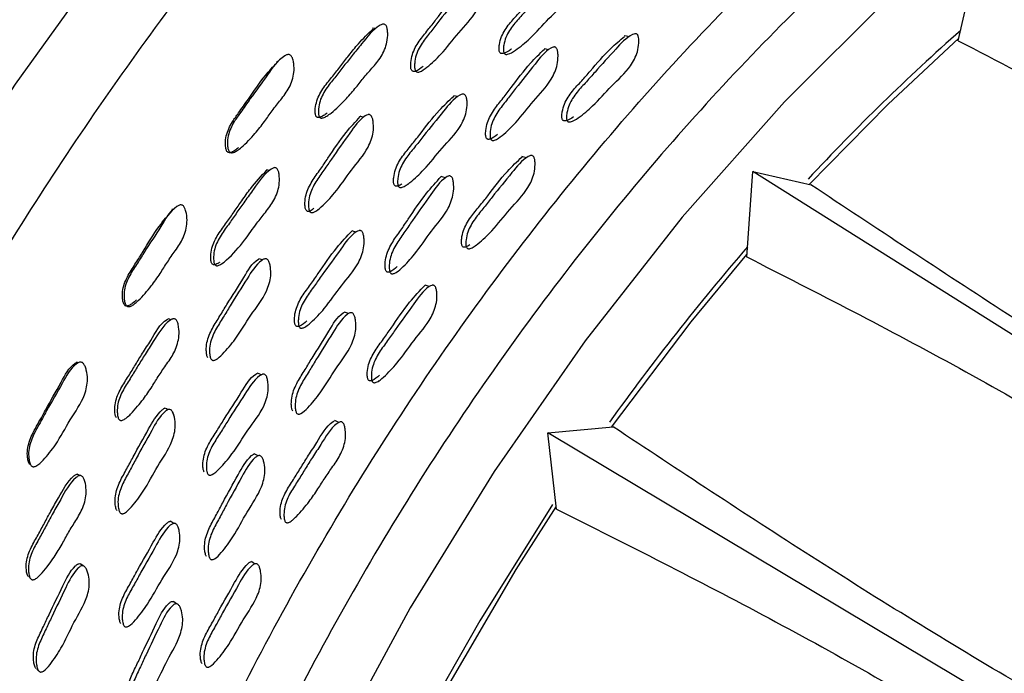
# Model space of a CAD drawing. Units: millimetres. Extents: x 8 to 884, y 7 to 628.
# Drawn here: x 32 to 52, y 432 to 445 of the extents above; entities that cross this region are included whole.
import ezdxf

# ---------------------------------------------------------------- set-up
doc = ezdxf.new("R2010")
doc.units = ezdxf.units.MM
doc.header["$LTSCALE"] = 3

msp = doc.modelspace()

# ---------------------------------------------------------------- linework, layer by layer
at = {"color": 7, "linetype": 'Continuous', "lineweight": 25}
for p, q in [((50.676, 445.009), (51.086, 446.806)), ((41.872, 444.828), (41.873, 444.828)), ((40.09, 444.475), (40.093, 444.475)), ((38.184, 443.564), (38.185, 443.563)), ((43.116, 443.479), (43.116, 443.479)), ((41.56, 443.101), (41.566, 443.099)), ((36.402, 442.883), (36.403, 442.883)), ((46.466, 440.709), (46.586, 442.408)), ((59.183, 434.493), (46.586, 442.408)), ((46.586, 442.408), (47.746, 442.144)), ((39.713, 442.158), (39.721, 442.156)), ((37.922, 441.649), (37.931, 441.646)), ((41.059, 440.935), (41.067, 440.932)), ((36.037, 440.584), (36.037, 440.584)), ((36.831, 440.65), (36.763, 440.672)), ((39.509, 440.424), (39.518, 440.42)), ((34.253, 439.755), (34.256, 439.754)), ((37.691, 439.333), (37.699, 439.33)), ((35.913, 438.677), (35.918, 438.675)), ((39.138, 438.246), (39.145, 438.243)), ((37.607, 437.606), (37.611, 437.605)), ((42.509, 437.212), (43.812, 437.329)), ((55.314, 429.561), (42.509, 437.212)), ((42.684, 435.694), (42.509, 437.212)), ((32.272, 436.537), (32.273, 436.537)), ((34.06, 435.604), (34.06, 435.604)), ((37.371, 435.436), (37.372, 435.436)), ((32.209, 434.327), (32.212, 434.324)), ((32.253, 434.289), (32.254, 434.289)), ((34.062, 433.398), (34.069, 433.393)), ((34.126, 433.351), (34.127, 433.35)), ((35.68, 432.6), (35.691, 432.592)), ((35.751, 432.55), (35.752, 432.549)), ((32.395, 432.463), (32.401, 432.459))]:
    msp.add_line(p, q, dxfattribs=at)
at = {"color": 7, "linetype": 'Continuous', "lineweight": 25, "flags": 128}
for points in [[(52.81, 462.74), (50.352, 461.562), (47.884, 460.131), (45.427, 458.457), (42.998, 456.553), (40.616, 454.434), (38.299, 452.116), (36.065, 449.616), (33.931, 446.954), (31.914, 444.149), (30.027, 441.223), (28.286, 438.199), (26.705, 435.099), (25.294, 431.947), (24.066, 428.766), (23.028, 425.582), (22.19, 422.418)], [(53.746, 449.513), (51.519, 447.823), (49.336, 445.911), (47.217, 443.797), (45.183, 441.499), (43.253, 439.04), (41.443, 436.442), (39.772, 433.729), (38.255, 430.927), (36.906, 428.062), (35.738, 425.161), (34.761, 422.25), (33.985, 419.358)], [(39.09, 445.258), (39.057, 445.258), (39.024, 445.259)], [(44.126, 445.092), (44.078, 445.101), (44.03, 445.109)], [(47.712, 442.151), (49.271, 443.746), (50.687, 445.06)], [(42.526, 444.834), (42.48, 444.843), (42.435, 444.851)], [(37.152, 444.602), (37.131, 444.596), (37.11, 444.59)], [(40.717, 443.9), (40.675, 443.909), (40.633, 443.918)], [(38.848, 443.494), (38.811, 443.501), (38.775, 443.508)], [(42.084, 442.685), (42.039, 442.696), (41.994, 442.708)], [(36.972, 442.432), (36.942, 442.437), (36.912, 442.443)], [(40.472, 442.286), (40.429, 442.299), (40.387, 442.311)], [(35.067, 441.657), (35.05, 441.657), (35.033, 441.657)], [(38.694, 441.206), (38.654, 441.219), (38.615, 441.231)], [(43.774, 437.326), (45.359, 439.421), (46.469, 440.761)], [(40.152, 440.121), (40.11, 440.136), (40.068, 440.151)], [(38.542, 439.583), (38.502, 439.599), (38.462, 439.615)], [(35.01, 439.461), (34.983, 439.471), (34.957, 439.481)], [(33.166, 438.606), (33.152, 438.611), (33.138, 438.617)], [(36.807, 438.366), (36.77, 438.383), (36.734, 438.399)], [(34.953, 437.671), (34.922, 437.687), (34.891, 437.703)], [(38.351, 437.418), (38.311, 437.437), (38.271, 437.456)], [(36.745, 436.754), (36.707, 436.773), (36.67, 436.793)], [(33.198, 436.361), (33.173, 436.376), (33.149, 436.392)], [(42.605, 435.783), (41.159, 433.47), (40.31, 431.977)], [(40.381, 431.925), (41.879, 434.492), (42.679, 435.738)], [(35.067, 435.41), (35.033, 435.431), (34.998, 435.452)], [(36.689, 434.605), (36.651, 434.628), (36.614, 434.651)], [(33.266, 434.565), (33.237, 434.586), (33.209, 434.607)], [(35.125, 433.81), (35.09, 433.834), (35.055, 433.858)], [(32.346, 432.507), (32.373, 432.483), (32.385, 432.472)]]:
    msp.add_lwpolyline(points, dxfattribs=at)
at = {"color": 7, "linetype": 'Continuous', "lineweight": 25}
for centre, radius, start, end in [((79.251, 412.925), 43.089, 131.4563, 137.0989), ((84.243, 408.376), 49.845, 139.2529, 144.3593)]:
    msp.add_arc(centre, radius, start, end, dxfattribs=at)
for points, knots in [([(70.561, 462.015), (69.963, 462.359), (68.491, 463.204), (65.775, 463.856), (62.528, 464.046), (59.064, 463.586), (55.459, 462.514), (51.769, 460.841), (48.06, 458.596), (44.394, 455.818), (40.835, 452.554), (37.442, 448.861), (34.275, 444.801), (31.387, 440.444), (28.826, 435.864), (26.646, 431.142), (24.843, 426.349), (24.017, 423.184), (23.604, 421.602)], [0, 0, 0, 0, 0.043625, 0.107383, 0.171142, 0.2349, 0.298658, 0.362417, 0.426175, 0.489933, 0.553692, 0.61745, 0.681208, 0.744967, 0.808725, 0.872483, 0.936242, 1, 1, 1, 1]), ([(32.018, 420.212), (32.321, 421.387), (32.927, 423.737), (34.398, 427.835), (36.482, 432.421), (39.324, 437.335), (42.611, 441.893), (46.232, 445.983), (50.094, 449.471), (54.061, 452.267), (58.05, 454.292), (61.941, 455.494), (65.642, 455.85), (69.037, 455.335), (71.982, 453.915), (73.907, 452.442), (74.652, 451.257), (74.77, 451.068)], [0, 0, 0, 0, 0.050794, 0.101589, 0.175388, 0.249186, 0.32298, 0.396773, 0.470563, 0.544355, 0.617105, 0.690891, 0.764678, 0.838475, 0.912272, 0.986068, 1, 1, 1, 1]), ([(67.888, 454.581), (67.282, 454.701), (65.587, 455.036), (62.438, 454.632), (58.622, 453.481), (54.691, 451.479), (50.788, 448.73), (46.987, 445.295), (43.422, 441.269), (40.187, 436.784), (37.389, 431.947), (35.338, 427.434), (33.891, 423.399), (33.294, 421.086), (32.995, 419.929)], [0, 0, 0, 0, 0.050967, 0.14255, 0.234133, 0.324412, 0.415995, 0.507579, 0.599162, 0.690745, 0.782328, 0.873911, 0.936956, 1, 1, 1, 1]), ([(41.548, 444.79), (41.546, 444.799), (41.54, 444.818), (41.538, 444.869), (41.548, 444.963), (41.598, 445.143), (41.738, 445.351), (41.927, 445.551), (42.181, 445.839), (42.445, 446.154), (42.689, 446.357), (42.778, 446.432)], [0, 0, 0, 0, 0.012604, 0.028217, 0.069901, 0.143262, 0.282534, 0.415384, 0.538261, 0.830476, 1, 1, 1, 1]), ([(41.635, 444.774), (41.633, 444.782), (41.627, 444.802), (41.625, 444.853), (41.635, 444.948), (41.685, 445.128), (41.825, 445.337), (42.015, 445.537), (42.268, 445.829), (42.567, 446.144), (42.82, 446.435), (42.978, 446.498), (43.01, 446.498), (43.03, 446.491), (43.046, 446.475), (43.062, 446.443), (43.072, 446.386), (43.071, 446.279), (43.041, 446.089), (42.877, 445.769), (42.523, 445.466), (42.202, 445.085), (41.921, 444.858), (41.758, 444.749), (41.686, 444.739), (41.666, 444.742), (41.654, 444.748), (41.644, 444.757), (41.639, 444.767), (41.635, 444.774)], [0, 0, 0, 0, 0.0056405, 0.0126238, 0.031256, 0.0640268, 0.1261997, 0.1854986, 0.240346, 0.3707797, 0.4664657, 0.4782047, 0.4833771, 0.4880041, 0.4926309, 0.4978006, 0.5107128, 0.5277921, 0.5633628, 0.6277282, 0.7452465, 0.8617429, 0.9417082, 0.9799896, 0.9859524, 0.990871, 0.9931101, 0.9953162, 1, 1, 1, 1]), ([(39.875, 444.418), (39.871, 444.426), (39.864, 444.445), (39.857, 444.496), (39.86, 444.591), (39.895, 444.775), (40.021, 444.996), (40.2, 445.21), (40.435, 445.523), (40.715, 445.861), (40.952, 446.173), (41.109, 446.248), (41.141, 446.251), (41.163, 446.245), (41.18, 446.231), (41.2, 446.2), (41.215, 446.144), (41.223, 446.038), (41.208, 445.845), (41.066, 445.513), (40.727, 445.182), (40.43, 444.774), (40.161, 444.525), (40.002, 444.403), (39.929, 444.387), (39.909, 444.388), (39.896, 444.394), (39.884, 444.402), (39.879, 444.411), (39.875, 444.418)], [0, 0, 0, 0, 0.005656, 0.012654, 0.031314, 0.064108, 0.126268, 0.185551, 0.240384, 0.370736, 0.466375, 0.47814, 0.483335, 0.487985, 0.492635, 0.497827, 0.510775, 0.527876, 0.563482, 0.627837, 0.745323, 0.861767, 0.941665, 0.979925, 0.985899, 0.990834, 0.993083, 0.995299, 1, 1, 1, 1]), ([(39.797, 444.43), (39.794, 444.439), (39.786, 444.457), (39.78, 444.508), (39.783, 444.603), (39.819, 444.786), (39.944, 445.005), (40.122, 445.22), (40.359, 445.528), (40.605, 445.867), (40.841, 446.091), (40.928, 446.174)], [0, 0, 0, 0, 0.01255, 0.028101, 0.069621, 0.142693, 0.281426, 0.413791, 0.536217, 0.827258, 1, 1, 1, 1]), ([(37.897, 443.512), (37.894, 443.52), (37.887, 443.539), (37.88, 443.59), (37.883, 443.685), (37.92, 443.867), (38.023, 444.046), (38.142, 444.198), (38.257, 444.339), (38.391, 444.514), (38.561, 444.73), (38.763, 444.987), (38.934, 445.152), (39.034, 445.248)], [0, 0, 0, 0, 0.012525, 0.028156, 0.07014, 0.143881, 0.283509, 0.351448, 0.416314, 0.539108, 0.662392, 0.802394, 1, 1, 1, 1]), ([(37.962, 443.503), (37.958, 443.511), (37.95, 443.53), (37.944, 443.581), (37.946, 443.677), (37.982, 443.861), (38.085, 444.041), (38.204, 444.194), (38.319, 444.335), (38.455, 444.51), (38.623, 444.728), (38.856, 445.002), (39.034, 445.251), (39.212, 445.34), (39.246, 445.343), (39.268, 445.338), (39.286, 445.324), (39.305, 445.294), (39.32, 445.238), (39.328, 445.131), (39.312, 444.938), (39.207, 444.691), (39.018, 444.47), (38.835, 444.268), (38.668, 444.048), (38.506, 443.862), (38.345, 443.702), (38.224, 443.592), (38.121, 443.515), (38.058, 443.482), (38.017, 443.473), (37.997, 443.474), (37.983, 443.479), (37.972, 443.487), (37.966, 443.497), (37.962, 443.503)], [0, 0, 0, 0, 0.0056273, 0.0126331, 0.0314066, 0.0643025, 0.1264344, 0.1566533, 0.1855059, 0.2401243, 0.2949604, 0.3572328, 0.4666219, 0.4784222, 0.4835881, 0.4881573, 0.4926936, 0.4977719, 0.5105795, 0.527699, 0.563486, 0.6280458, 0.6888678, 0.7450109, 0.7989766, 0.8612184, 0.8990006, 0.9414641, 0.9639979, 0.9801179, 0.9860727, 0.9909585, 0.993175, 0.9953571, 1, 1, 1, 1]), ([(42.797, 443.45), (42.795, 443.458), (42.789, 443.478), (42.788, 443.528), (42.799, 443.622), (42.851, 443.802), (42.991, 444.01), (43.18, 444.209), (43.433, 444.497), (43.7, 444.816), (43.945, 445.021), (44.037, 445.099)], [0, 0, 0, 0, 0.012528, 0.02805, 0.069493, 0.142426, 0.280875, 0.412923, 0.535064, 0.825532, 1, 1, 1, 1]), ([(42.889, 443.429), (42.887, 443.437), (42.881, 443.456), (42.88, 443.507), (42.891, 443.601), (42.943, 443.781), (43.083, 443.99), (43.274, 444.189), (43.526, 444.481), (43.824, 444.796), (44.077, 445.088), (44.233, 445.152), (44.264, 445.152), (44.283, 445.144), (44.299, 445.129), (44.314, 445.097), (44.323, 445.041), (44.321, 444.935), (44.289, 444.745), (44.123, 444.426), (43.771, 444.123), (43.45, 443.742), (43.172, 443.514), (43.009, 443.405), (42.938, 443.394), (42.919, 443.397), (42.907, 443.403), (42.897, 443.412), (42.892, 443.422), (42.889, 443.429)], [0, 0, 0, 0, 0.005624, 0.012593, 0.031204, 0.063962, 0.126153, 0.18547, 0.240337, 0.370818, 0.466582, 0.478323, 0.483489, 0.488101, 0.492703, 0.497842, 0.510697, 0.527737, 0.563276, 0.627661, 0.745229, 0.861761, 0.941762, 0.980053, 0.986006, 0.990909, 0.993138, 0.995335, 1, 1, 1, 1]), ([(50.676, 445.013), (52.227, 444.202), (55.179, 442.659), (59.308, 440.096), (61.807, 438.163), (62.989, 437.248)], [0, 0, 0, 0, 0.368395, 0.701145, 1, 1, 1, 1]), ([(41.286, 443.079), (41.282, 443.087), (41.276, 443.105), (41.271, 443.156), (41.275, 443.25), (41.314, 443.432), (41.441, 443.651), (41.618, 443.866), (41.854, 444.175), (42.107, 444.521), (42.347, 444.753), (42.441, 444.843)], [0, 0, 0, 0, 0.012378, 0.027714, 0.068664, 0.140733, 0.277546, 0.40805, 0.528762, 0.81583, 1, 1, 1, 1]), ([(41.374, 443.056), (41.37, 443.065), (41.363, 443.083), (41.358, 443.133), (41.363, 443.228), (41.402, 443.411), (41.529, 443.631), (41.707, 443.846), (41.942, 444.158), (42.221, 444.497), (42.457, 444.809), (42.61, 444.887), (42.642, 444.89), (42.662, 444.884), (42.679, 444.87), (42.697, 444.84), (42.71, 444.785), (42.716, 444.679), (42.698, 444.488), (42.552, 444.156), (42.217, 443.824), (41.92, 443.416), (41.654, 443.166), (41.497, 443.043), (41.426, 443.026), (41.406, 443.028), (41.394, 443.033), (41.383, 443.041), (41.377, 443.05), (41.374, 443.056)], [0, 0, 0, 0, 0.005631, 0.012606, 0.031226, 0.063992, 0.126174, 0.185485, 0.240346, 0.370811, 0.466532, 0.478282, 0.483458, 0.488082, 0.492698, 0.497852, 0.51073, 0.527779, 0.563324, 0.627687, 0.745258, 0.861774, 0.941744, 0.980018, 0.985976, 0.990889, 0.993124, 0.995326, 1, 1, 1, 1]), ([(41.784, 444.845), (41.782, 444.843), (41.734, 444.803), (41.67, 444.766), (41.598, 444.755), (41.579, 444.758), (41.567, 444.765), (41.556, 444.774), (41.551, 444.783), (41.548, 444.79)], [0, 0, 0, 0, 0.032823, 0.66844, 0.767343, 0.848851, 0.88593, 0.922451, 1, 1, 1, 1]), ([(36.17, 442.811), (36.166, 442.819), (36.155, 442.837), (36.142, 442.888), (36.134, 442.984), (36.151, 443.172), (36.252, 443.383), (36.386, 443.569), (36.494, 443.72), (36.669, 443.973), (36.923, 444.304), (37.141, 444.639), (37.317, 444.734), (37.352, 444.739), (37.376, 444.734), (37.397, 444.721), (37.421, 444.692), (37.443, 444.637), (37.463, 444.53), (37.466, 444.335), (37.38, 444.077), (37.202, 443.841), (37.026, 443.625), (36.868, 443.392), (36.67, 443.143), (36.487, 442.949), (36.338, 442.83), (36.275, 442.794), (36.233, 442.783), (36.207, 442.784), (36.185, 442.793), (36.175, 442.805), (36.17, 442.811)], [0, 0, 0, 0, 0.005735, 0.012789, 0.031502, 0.064407, 0.126553, 0.171312, 0.205309, 0.240747, 0.360217, 0.465735, 0.477571, 0.482826, 0.487548, 0.492277, 0.49755, 0.51064, 0.52785, 0.563694, 0.62811, 0.689029, 0.745524, 0.799752, 0.861845, 0.94123, 0.963462, 0.979551, 0.985596, 0.990634, 0.995193, 1, 1, 1, 1]), ([(36.127, 442.811), (36.123, 442.819), (36.113, 442.837), (36.101, 442.886), (36.093, 442.982), (36.113, 443.168), (36.214, 443.377), (36.347, 443.562), (36.455, 443.712), (36.631, 443.963), (36.835, 444.269), (37.045, 444.494), (37.124, 444.578)], [0, 0, 0, 0, 0.013051, 0.02917, 0.072113, 0.147971, 0.292005, 0.39587, 0.474763, 0.556998, 0.834232, 1, 1, 1, 1]), ([(40.027, 444.498), (39.979, 444.46), (39.924, 444.416), (39.851, 444.4), (39.831, 444.402), (39.818, 444.407), (39.807, 444.415), (39.801, 444.424), (39.797, 444.43)], [0, 0, 0, 0, 0.656934, 0.759264, 0.843636, 0.882019, 0.919813, 1, 1, 1, 1]), ([(39.454, 442.146), (39.451, 442.154), (39.444, 442.173), (39.439, 442.223), (39.444, 442.317), (39.484, 442.5), (39.614, 442.718), (39.795, 442.932), (40.036, 443.24), (40.295, 443.587), (40.542, 443.819), (40.639, 443.911)], [0, 0, 0, 0, 0.012352, 0.027652, 0.068489, 0.140361, 0.276821, 0.406995, 0.527396, 0.813707, 1, 1, 1, 1]), ([(39.536, 442.122), (39.532, 442.131), (39.525, 442.149), (39.52, 442.2), (39.525, 442.294), (39.565, 442.477), (39.695, 442.697), (39.877, 442.911), (40.116, 443.222), (40.402, 443.561), (40.642, 443.872), (40.799, 443.949), (40.831, 443.951), (40.852, 443.945), (40.869, 443.932), (40.887, 443.901), (40.901, 443.846), (40.906, 443.74), (40.887, 443.548), (40.739, 443.217), (40.397, 442.885), (40.093, 442.48), (39.821, 442.23), (39.662, 442.108), (39.589, 442.092), (39.569, 442.093), (39.556, 442.099), (39.545, 442.107), (39.539, 442.116), (39.536, 442.122)], [0, 0, 0, 0, 0.0056421, 0.012626, 0.0312559, 0.064024, 0.1261964, 0.1854991, 0.2403492, 0.3707819, 0.4664542, 0.478192, 0.4833648, 0.4879936, 0.4926232, 0.4977959, 0.5107124, 0.527794, 0.5633616, 0.6277215, 0.7452454, 0.8617466, 0.9417086, 0.9799845, 0.9859478, 0.9908674, 0.9931073, 0.9953142, 1, 1, 1, 1]), ([(37.7, 441.64), (37.696, 441.648), (37.688, 441.666), (37.678, 441.715), (37.676, 441.81), (37.701, 441.994), (37.816, 442.222), (37.984, 442.45), (38.205, 442.776), (38.446, 443.146), (38.684, 443.401), (38.78, 443.503)], [0, 0, 0, 0, 0.012257, 0.027442, 0.067986, 0.139343, 0.274821, 0.404078, 0.523631, 0.807833, 1, 1, 1, 1]), ([(37.772, 441.619), (37.768, 441.627), (37.759, 441.645), (37.749, 441.695), (37.746, 441.79), (37.771, 441.975), (37.886, 442.204), (38.055, 442.432), (38.274, 442.762), (38.54, 443.121), (38.761, 443.451), (38.916, 443.539), (38.949, 443.544), (38.971, 443.54), (38.99, 443.527), (39.011, 443.499), (39.03, 443.444), (39.044, 443.339), (39.041, 443.147), (38.915, 442.805), (38.591, 442.447), (38.314, 442.019), (38.056, 441.749), (37.902, 441.615), (37.829, 441.593), (37.808, 441.593), (37.795, 441.597), (37.782, 441.604), (37.776, 441.613), (37.772, 441.619)], [0, 0, 0, 0, 0.005656, 0.012655, 0.031315, 0.064108, 0.126268, 0.185552, 0.240384, 0.370733, 0.466375, 0.478143, 0.483339, 0.48799, 0.49264, 0.497831, 0.510777, 0.527878, 0.563482, 0.627836, 0.745323, 0.861767, 0.941664, 0.979924, 0.985898, 0.990833, 0.993082, 0.995298, 1, 1, 1, 1]), ([(38.119, 443.575), (38.095, 443.556), (38.051, 443.522), (37.993, 443.492), (37.952, 443.482), (37.932, 443.483), (37.919, 443.489), (37.907, 443.497), (37.901, 443.506), (37.897, 443.512)], [0, 0, 0, 0, 0.348514, 0.641362, 0.749215, 0.837391, 0.877278, 0.916503, 1, 1, 1, 1]), ([(43.023, 443.5), (43.023, 443.5), (42.978, 443.462), (42.917, 443.426), (42.846, 443.415), (42.827, 443.418), (42.815, 443.425), (42.805, 443.434), (42.8, 443.443), (42.797, 443.45)], [0, 0, 0, 0, 0.002702, 0.658292, 0.760237, 0.844229, 0.882436, 0.920069, 1, 1, 1, 1]), ([(41.511, 443.148), (41.463, 443.11), (41.409, 443.065), (41.338, 443.049), (41.318, 443.05), (41.306, 443.055), (41.295, 443.063), (41.289, 443.072), (41.286, 443.079)], [0, 0, 0, 0, 0.65715, 0.759413, 0.843707, 0.882057, 0.919826, 1, 1, 1, 1]), ([(36.356, 442.885), (36.332, 442.865), (36.289, 442.829), (36.23, 442.795), (36.188, 442.784), (36.163, 442.784), (36.142, 442.793), (36.132, 442.805), (36.127, 442.811)], [0, 0, 0, 0, 0.348662, 0.637533, 0.745493, 0.834905, 0.915313, 1, 1, 1, 1]), ([(40.804, 440.931), (40.801, 440.939), (40.795, 440.957), (40.79, 441.007), (40.796, 441.101), (40.838, 441.283), (40.968, 441.501), (41.149, 441.715), (41.39, 442.023), (41.651, 442.373), (41.899, 442.608), (41.999, 442.702)], [0, 0, 0, 0, 0.012284, 0.027501, 0.068124, 0.139612, 0.27533, 0.404775, 0.5245, 0.809273, 1, 1, 1, 1]), ([(40.891, 440.902), (40.888, 440.91), (40.881, 440.929), (40.877, 440.979), (40.883, 441.073), (40.925, 441.255), (41.055, 441.474), (41.237, 441.688), (41.477, 442), (41.761, 442.338), (42.001, 442.65), (42.156, 442.727), (42.188, 442.73), (42.208, 442.724), (42.225, 442.711), (42.242, 442.68), (42.254, 442.625), (42.259, 442.52), (42.237, 442.329), (42.087, 441.999), (41.747, 441.667), (41.443, 441.261), (41.173, 441.012), (41.015, 440.889), (40.943, 440.872), (40.923, 440.874), (40.911, 440.879), (40.9, 440.887), (40.895, 440.896), (40.891, 440.902)], [0, 0, 0, 0, 0.005626, 0.012595, 0.031205, 0.06396, 0.126151, 0.185469, 0.240333, 0.370829, 0.466579, 0.478308, 0.483468, 0.488077, 0.49268, 0.497823, 0.510689, 0.527738, 0.563278, 0.627659, 0.745215, 0.861756, 0.94177, 0.980055, 0.986006, 0.990908, 0.993138, 0.995334, 1, 1, 1, 1]), ([(35.884, 440.562), (35.88, 440.57), (35.871, 440.588), (35.862, 440.638), (35.859, 440.733), (35.885, 440.919), (35.979, 441.105), (36.091, 441.265), (36.2, 441.414), (36.327, 441.599), (36.485, 441.828), (36.704, 442.119), (36.87, 442.38), (37.046, 442.482), (37.079, 442.488), (37.102, 442.485), (37.121, 442.472), (37.142, 442.443), (37.16, 442.389), (37.174, 442.283), (37.168, 442.091), (37.075, 441.837), (36.897, 441.603), (36.691, 441.348), (36.462, 441.008), (36.226, 440.741), (36.044, 440.586), (35.983, 440.548), (35.942, 440.536), (35.921, 440.535), (35.907, 440.54), (35.895, 440.547), (35.889, 440.556), (35.884, 440.562)], [0, 0, 0, 0, 0.005629, 0.012638, 0.03142, 0.064305, 0.126435, 0.156651, 0.185491, 0.240094, 0.295075, 0.357307, 0.46672, 0.478509, 0.483667, 0.488228, 0.492758, 0.497834, 0.510644, 0.527772, 0.563549, 0.628097, 0.688927, 0.745049, 0.831136, 0.941489, 0.964039, 0.980157, 0.986103, 0.990976, 0.993186, 0.995362, 1, 1, 1, 1]), ([(35.827, 440.58), (35.823, 440.588), (35.814, 440.606), (35.805, 440.656), (35.803, 440.75), (35.83, 440.935), (35.924, 441.119), (36.036, 441.28), (36.144, 441.428), (36.271, 441.612), (36.43, 441.839), (36.631, 442.127), (36.809, 442.319), (36.918, 442.437)], [0, 0, 0, 0, 0.0121847, 0.0273936, 0.0682433, 0.1399373, 0.2757289, 0.341796, 0.4048552, 0.5242433, 0.6444584, 0.7805275, 1, 1, 1, 1]), ([(39.292, 440.43), (39.288, 440.438), (39.28, 440.456), (39.272, 440.505), (39.271, 440.598), (39.3, 440.782), (39.415, 441.009), (39.582, 441.237), (39.803, 441.563), (40.048, 441.94), (40.289, 442.2), (40.389, 442.309)], [0, 0, 0, 0, 0.012135, 0.027169, 0.06731, 0.137953, 0.272062, 0.399983, 0.51831, 0.799727, 1, 1, 1, 1]), ([(39.374, 440.4), (39.371, 440.408), (39.362, 440.426), (39.354, 440.475), (39.353, 440.569), (39.382, 440.753), (39.497, 440.982), (39.665, 441.21), (39.885, 441.539), (40.149, 441.899), (40.37, 442.228), (40.521, 442.318), (40.553, 442.324), (40.574, 442.32), (40.592, 442.308), (40.613, 442.28), (40.629, 442.226), (40.641, 442.122), (40.634, 441.931), (40.506, 441.59), (40.185, 441.232), (39.907, 440.804), (39.652, 440.533), (39.501, 440.398), (39.429, 440.375), (39.409, 440.375), (39.396, 440.379), (39.384, 440.386), (39.378, 440.394), (39.374, 440.4)], [0, 0, 0, 0, 0.005631, 0.012607, 0.031228, 0.063991, 0.126172, 0.185481, 0.240341, 0.370815, 0.466532, 0.478281, 0.483457, 0.488081, 0.492698, 0.497853, 0.510731, 0.52778, 0.563323, 0.627685, 0.745259, 0.861771, 0.941742, 0.980018, 0.985976, 0.990888, 0.993124, 0.995326, 1, 1, 1, 1]), ([(39.608, 442.168), (39.584, 442.149), (39.552, 442.125), (39.507, 442.116), (39.487, 442.117), (39.475, 442.123), (39.464, 442.131), (39.458, 442.14), (39.454, 442.146)], [0, 0, 0, 0, 0.489318, 0.641625, 0.767162, 0.824277, 0.880536, 1, 1, 1, 1]), ([(60.027, 434.351), (58.578, 435.228), (55.674, 436.987), (51.61, 439.585), (49.036, 441.289), (47.744, 442.144)], [0, 0, 0, 0, 0.331337, 0.664444, 1, 1, 1, 1]), ([(34.123, 439.745), (34.118, 439.753), (34.106, 439.77), (34.09, 439.82), (34.076, 439.915), (34.083, 440.104), (34.164, 440.299), (34.268, 440.468), (34.371, 440.625), (34.545, 440.91), (34.799, 441.285), (35, 441.634), (35.171, 441.741), (35.206, 441.748), (35.23, 441.745), (35.252, 441.733), (35.277, 441.706), (35.302, 441.652), (35.328, 441.546), (35.342, 441.352), (35.27, 441.089), (35.105, 440.84), (34.941, 440.613), (34.794, 440.37), (34.608, 440.109), (34.434, 439.904), (34.291, 439.776), (34.23, 439.736), (34.187, 439.722), (34.162, 439.721), (34.139, 439.728), (34.128, 439.74), (34.123, 439.745)], [0, 0, 0, 0, 0.005753, 0.012812, 0.031498, 0.064387, 0.12655, 0.156948, 0.186016, 0.240858, 0.360715, 0.465812, 0.477637, 0.482879, 0.487586, 0.492302, 0.497566, 0.510652, 0.527881, 0.563768, 0.62824, 0.689093, 0.745547, 0.799807, 0.86192, 0.941234, 0.963438, 0.979529, 0.985596, 0.99068, 0.995227, 1, 1, 1, 1]), ([(34.087, 439.756), (34.082, 439.763), (34.071, 439.781), (34.056, 439.829), (34.043, 439.924), (34.053, 440.111), (34.134, 440.304), (34.238, 440.472), (34.34, 440.629), (34.516, 440.911), (34.735, 441.28), (34.952, 441.539), (35.044, 441.648)], [0, 0, 0, 0, 0.012605, 0.028134, 0.069422, 0.142433, 0.281177, 0.349102, 0.414059, 0.53661, 0.804445, 1, 1, 1, 1]), ([(37.855, 441.674), (37.832, 441.654), (37.802, 441.627), (37.757, 441.615), (37.737, 441.614), (37.723, 441.619), (37.711, 441.626), (37.705, 441.634), (37.7, 441.64)], [0, 0, 0, 0, 0.4883, 0.640929, 0.766772, 0.824022, 0.880393, 1, 1, 1, 1]), ([(37.49, 439.351), (37.487, 439.359), (37.478, 439.377), (37.47, 439.426), (37.469, 439.52), (37.499, 439.703), (37.617, 439.93), (37.787, 440.157), (38.013, 440.481), (38.265, 440.859), (38.512, 441.121), (38.616, 441.231)], [0, 0, 0, 0, 0.012096, 0.027078, 0.067065, 0.137447, 0.271074, 0.398546, 0.516443, 0.796796, 1, 1, 1, 1]), ([(37.566, 439.32), (37.562, 439.328), (37.554, 439.346), (37.546, 439.395), (37.545, 439.489), (37.574, 439.673), (37.692, 439.901), (37.864, 440.128), (38.088, 440.456), (38.357, 440.814), (38.582, 441.143), (38.737, 441.232), (38.77, 441.238), (38.791, 441.234), (38.809, 441.221), (38.83, 441.193), (38.847, 441.139), (38.859, 441.035), (38.851, 440.844), (38.72, 440.503), (38.393, 440.146), (38.11, 439.72), (37.849, 439.451), (37.695, 439.317), (37.622, 439.294), (37.601, 439.294), (37.588, 439.298), (37.576, 439.305), (37.57, 439.314), (37.566, 439.32)], [0, 0, 0, 0, 0.005642, 0.012626, 0.031256, 0.064025, 0.126198, 0.185501, 0.24035, 0.370777, 0.46646, 0.4782, 0.483373, 0.488002, 0.49263, 0.4978, 0.510713, 0.527794, 0.563362, 0.627723, 0.745243, 0.861746, 0.941711, 0.979985, 0.985948, 0.990867, 0.993107, 0.995314, 1, 1, 1, 1]), ([(40.956, 440.953), (40.932, 440.935), (40.9, 440.91), (40.856, 440.901), (40.837, 440.902), (40.824, 440.907), (40.813, 440.915), (40.808, 440.924), (40.804, 440.931)], [0, 0, 0, 0, 0.489597, 0.641851, 0.767291, 0.824357, 0.880573, 1, 1, 1, 1]), ([(46.466, 440.713), (47.877, 439.992), (50.69, 438.555), (54.877, 436.093), (57.6, 434.132), (58.958, 433.153)], [0, 0, 0, 0, 0.335556, 0.668662, 1, 1, 1, 1]), ([(35.747, 438.705), (35.743, 438.713), (35.733, 438.73), (35.721, 438.778), (35.712, 438.871), (35.727, 439.055), (35.829, 439.29), (35.985, 439.529), (36.187, 439.873), (36.437, 440.239), (36.624, 440.591), (36.76, 440.669), (36.764, 440.671)], [0, 0, 0, 0, 0.011978, 0.026819, 0.066445, 0.136189, 0.268594, 0.394923, 0.51178, 0.78951, 0.993347, 1, 1, 1, 1]), ([(35.813, 438.675), (35.808, 438.683), (35.798, 438.7), (35.786, 438.748), (35.777, 438.842), (35.791, 439.027), (35.893, 439.263), (36.05, 439.502), (36.252, 439.846), (36.499, 440.224), (36.705, 440.567), (36.857, 440.667), (36.89, 440.675), (36.912, 440.673), (36.932, 440.662), (36.956, 440.635), (36.977, 440.583), (36.998, 440.48), (37.006, 440.289), (36.899, 439.94), (36.592, 439.561), (36.337, 439.114), (36.092, 438.827), (35.945, 438.682), (35.872, 438.654), (35.851, 438.652), (35.837, 438.656), (35.825, 438.662), (35.818, 438.67), (35.813, 438.675)], [0, 0, 0, 0, 0.005656, 0.012654, 0.031314, 0.064109, 0.126266, 0.185548, 0.240385, 0.370715, 0.466376, 0.478166, 0.483376, 0.488036, 0.492687, 0.497875, 0.510804, 0.527891, 0.563482, 0.627827, 0.745334, 0.86177, 0.941656, 0.979922, 0.985896, 0.990833, 0.993082, 0.995298, 1, 1, 1, 1]), ([(35.979, 440.604), (35.977, 440.603), (35.956, 440.586), (35.924, 440.567), (35.884, 440.555), (35.863, 440.554), (35.85, 440.558), (35.837, 440.565), (35.831, 440.574), (35.827, 440.58)], [0, 0, 0, 0, 0.0249664, 0.4637008, 0.6250673, 0.7568335, 0.8164132, 0.8750288, 1, 1, 1, 1]), ([(39.516, 440.518), (39.471, 440.476), (39.418, 440.428), (39.346, 440.405), (39.327, 440.405), (39.314, 440.409), (39.302, 440.416), (39.296, 440.424), (39.292, 440.43)], [0, 0, 0, 0, 0.657169, 0.759429, 0.843715, 0.88206, 0.919826, 1, 1, 1, 1]), ([(38.936, 438.269), (38.932, 438.277), (38.925, 438.294), (38.917, 438.343), (38.917, 438.436), (38.948, 438.619), (39.067, 438.846), (39.237, 439.072), (39.462, 439.397), (39.715, 439.776), (39.962, 440.039), (40.067, 440.151)], [0, 0, 0, 0, 0.012064, 0.027008, 0.066906, 0.137121, 0.270413, 0.397544, 0.515136, 0.794805, 1, 1, 1, 1]), ([(39.017, 438.233), (39.014, 438.241), (39.006, 438.259), (38.999, 438.308), (38.999, 438.401), (39.03, 438.584), (39.149, 438.811), (39.32, 439.038), (39.544, 439.366), (39.812, 439.725), (40.037, 440.054), (40.19, 440.144), (40.222, 440.149), (40.243, 440.146), (40.26, 440.134), (40.28, 440.105), (40.296, 440.052), (40.307, 439.948), (40.297, 439.758), (40.165, 439.419), (39.84, 439.061), (39.556, 438.635), (39.297, 438.366), (39.144, 438.231), (39.072, 438.208), (39.052, 438.208), (39.039, 438.212), (39.027, 438.219), (39.021, 438.227), (39.017, 438.233)], [0, 0, 0, 0, 0.005625, 0.012595, 0.031205, 0.063962, 0.126153, 0.18547, 0.240337, 0.370827, 0.466568, 0.478299, 0.483461, 0.488072, 0.492678, 0.497822, 0.510686, 0.527734, 0.563274, 0.627656, 0.74522, 0.861758, 0.941768, 0.980054, 0.986005, 0.990908, 0.993138, 0.995334, 1, 1, 1, 1]), ([(34.325, 439.855), (34.298, 439.83), (34.253, 439.788), (34.192, 439.748), (34.15, 439.734), (34.125, 439.732), (34.103, 439.739), (34.093, 439.75), (34.087, 439.756)], [0, 0, 0, 0, 0.380238, 0.6549647, 0.757994, 0.8437823, 0.9200324, 1, 1, 1, 1]), ([(37.435, 437.643), (37.431, 437.65), (37.422, 437.667), (37.411, 437.715), (37.404, 437.807), (37.421, 437.99), (37.524, 438.224), (37.68, 438.463), (37.881, 438.806), (38.13, 439.174), (38.32, 439.529), (38.457, 439.609), (38.464, 439.614)], [0, 0, 0, 0, 0.01191, 0.026666, 0.066062, 0.135401, 0.267029, 0.392589, 0.508731, 0.784906, 0.987559, 1, 1, 1, 1]), ([(37.513, 437.605), (37.508, 437.613), (37.499, 437.63), (37.488, 437.677), (37.481, 437.77), (37.498, 437.954), (37.601, 438.189), (37.757, 438.428), (37.96, 438.771), (38.205, 439.149), (38.409, 439.493), (38.558, 439.595), (38.59, 439.603), (38.612, 439.601), (38.631, 439.591), (38.653, 439.565), (38.673, 439.513), (38.692, 439.412), (38.696, 439.223), (38.587, 438.875), (38.283, 438.495), (38.028, 438.049), (37.786, 437.76), (37.641, 437.614), (37.57, 437.585), (37.55, 437.583), (37.536, 437.586), (37.524, 437.592), (37.517, 437.6), (37.513, 437.605)], [0, 0, 0, 0, 0.005631, 0.012606, 0.031227, 0.063992, 0.126173, 0.185483, 0.240345, 0.370802, 0.466531, 0.478289, 0.48347, 0.488097, 0.492714, 0.497867, 0.510739, 0.527784, 0.563322, 0.627679, 0.74526, 0.861773, 0.941741, 0.980017, 0.985975, 0.990888, 0.993123, 0.995325, 1, 1, 1, 1]), ([(33.928, 437.508), (33.923, 437.516), (33.913, 437.533), (33.901, 437.581), (33.892, 437.675), (33.907, 437.86), (33.989, 438.051), (34.091, 438.219), (34.191, 438.375), (34.308, 438.567), (34.452, 438.807), (34.657, 439.106), (34.793, 439.385), (34.951, 439.476), (34.958, 439.48)], [0, 0, 0, 0, 0.011845, 0.026611, 0.066236, 0.135925, 0.267873, 0.332104, 0.393457, 0.509575, 0.625672, 0.758111, 0.990255, 1, 1, 1, 1]), ([(33.979, 437.48), (33.974, 437.488), (33.964, 437.505), (33.951, 437.554), (33.942, 437.648), (33.955, 437.834), (34.038, 438.026), (34.14, 438.194), (34.241, 438.351), (34.357, 438.543), (34.503, 438.783), (34.706, 439.088), (34.858, 439.36), (35.03, 439.474), (35.064, 439.483), (35.087, 439.481), (35.107, 439.47), (35.13, 439.443), (35.152, 439.391), (35.173, 439.287), (35.18, 439.095), (35.103, 438.836), (34.938, 438.589), (34.776, 438.362), (34.632, 438.121), (34.49, 437.913), (34.345, 437.732), (34.236, 437.606), (34.14, 437.516), (34.08, 437.474), (34.039, 437.459), (34.018, 437.457), (34.004, 437.46), (33.991, 437.466), (33.984, 437.474), (33.979, 437.48)], [0, 0, 0, 0, 0.0056332, 0.0126378, 0.0313918, 0.0642954, 0.1264357, 0.1566714, 0.1855528, 0.2402139, 0.2948648, 0.3572089, 0.4665064, 0.47832, 0.483501, 0.4880912, 0.4926492, 0.4977436, 0.5105655, 0.5276804, 0.5634696, 0.6280277, 0.6888604, 0.7450632, 0.7990911, 0.8613165, 0.8990444, 0.9414231, 0.963915, 0.9800344, 0.9860045, 0.9909146, 0.9931447, 0.9953396, 1, 1, 1, 1]), ([(37.719, 439.438), (37.672, 439.396), (37.618, 439.348), (37.546, 439.326), (37.526, 439.326), (37.512, 439.33), (37.5, 439.337), (37.494, 439.346), (37.49, 439.351)], [0, 0, 0, 0, 0.657103, 0.759369, 0.843658, 0.882007, 0.919782, 1, 1, 1, 1]), ([(32.206, 436.579), (32.201, 436.586), (32.189, 436.603), (32.172, 436.65), (32.154, 436.743), (32.154, 436.93), (32.252, 437.202), (32.402, 437.448), (32.588, 437.802), (32.808, 438.154), (32.983, 438.522), (33.128, 438.609), (33.139, 438.615)], [0, 0, 0, 0, 0.011881, 0.026569, 0.06572, 0.134855, 0.266076, 0.433056, 0.507419, 0.78161, 0.983178, 1, 1, 1, 1]), ([(32.235, 436.557), (32.229, 436.565), (32.217, 436.581), (32.199, 436.629), (32.18, 436.723), (32.177, 436.911), (32.275, 437.186), (32.425, 437.433), (32.612, 437.787), (32.828, 438.149), (33.017, 438.505), (33.171, 438.611), (33.206, 438.621), (33.23, 438.619), (33.252, 438.609), (33.28, 438.582), (33.308, 438.53), (33.34, 438.427), (33.365, 438.235), (33.286, 437.877), (32.996, 437.475), (32.76, 437.016), (32.522, 436.718), (32.376, 436.568), (32.301, 436.538), (32.275, 436.535), (32.252, 436.541), (32.241, 436.552), (32.235, 436.557)], [0, 0, 0, 0, 0.0057312, 0.0127866, 0.0315127, 0.0644282, 0.1265723, 0.2055544, 0.2407285, 0.3704212, 0.46579, 0.477603, 0.4828487, 0.4875755, 0.4923207, 0.4976125, 0.51074, 0.5279878, 0.5638604, 0.6283387, 0.7455322, 0.8619139, 0.9413979, 0.9795552, 0.9855976, 0.9906353, 0.9951962, 1, 1, 1, 1]), ([(35.676, 436.431), (35.672, 436.438), (35.663, 436.455), (35.651, 436.502), (35.645, 436.595), (35.663, 436.777), (35.768, 437.011), (35.927, 437.248), (36.133, 437.59), (36.386, 437.956), (36.582, 438.312), (36.724, 438.392), (36.734, 438.398)], [0, 0, 0, 0, 0.0118717, 0.0265769, 0.0658288, 0.1349086, 0.2660614, 0.3911658, 0.5068832, 0.7820825, 0.9839103, 1, 1, 1, 1]), ([(35.747, 436.391), (35.743, 436.398), (35.733, 436.415), (35.722, 436.463), (35.715, 436.555), (35.733, 436.739), (35.838, 436.973), (35.998, 437.211), (36.205, 437.553), (36.455, 437.928), (36.663, 438.271), (36.814, 438.372), (36.847, 438.38), (36.869, 438.378), (36.888, 438.367), (36.911, 438.341), (36.931, 438.289), (36.95, 438.187), (36.954, 437.998), (36.842, 437.652), (36.533, 437.273), (36.273, 436.829), (36.026, 436.543), (35.877, 436.398), (35.805, 436.37), (35.785, 436.368), (35.771, 436.371), (35.758, 436.377), (35.752, 436.385), (35.747, 436.391)], [0, 0, 0, 0, 0.005642, 0.012626, 0.031258, 0.064026, 0.126197, 0.185495, 0.240344, 0.370785, 0.466455, 0.478191, 0.483363, 0.487991, 0.492621, 0.497793, 0.510708, 0.527791, 0.563361, 0.627724, 0.745246, 0.86174, 0.941704, 0.979986, 0.98595, 0.990869, 0.993108, 0.995315, 1, 1, 1, 1]), ([(39.162, 438.357), (39.116, 438.315), (39.062, 438.267), (38.99, 438.244), (38.97, 438.244), (38.957, 438.248), (38.946, 438.254), (38.94, 438.263), (38.936, 438.269)], [0, 0, 0, 0, 0.657344, 0.759562, 0.843781, 0.882094, 0.919833, 1, 1, 1, 1]), ([(33.944, 435.659), (33.94, 435.666), (33.928, 435.682), (33.913, 435.729), (33.898, 435.82), (33.902, 436.003), (33.99, 436.243), (34.134, 436.49), (34.317, 436.843), (34.542, 437.238), (34.731, 437.581), (34.87, 437.696), (34.89, 437.702), (34.892, 437.702)], [0, 0, 0, 0, 0.011733, 0.026269, 0.065077, 0.133387, 0.26307, 0.386811, 0.501269, 0.773274, 0.972936, 0.99751, 1, 1, 1, 1]), ([(34.004, 435.62), (33.999, 435.628), (33.988, 435.644), (33.972, 435.69), (33.957, 435.782), (33.96, 435.966), (34.049, 436.206), (34.193, 436.454), (34.376, 436.809), (34.603, 437.201), (34.79, 437.556), (34.937, 437.667), (34.97, 437.677), (34.993, 437.676), (35.014, 437.667), (35.039, 437.643), (35.065, 437.593), (35.092, 437.493), (35.111, 437.305), (35.024, 436.953), (34.737, 436.554), (34.507, 436.094), (34.278, 435.791), (34.138, 435.637), (34.066, 435.604), (34.045, 435.601), (34.031, 435.603), (34.017, 435.608), (34.01, 435.615), (34.004, 435.62)], [0, 0, 0, 0, 0.005657, 0.012655, 0.031313, 0.064109, 0.126266, 0.185551, 0.24039, 0.370711, 0.466379, 0.478174, 0.483388, 0.48805, 0.492702, 0.497888, 0.510813, 0.527897, 0.563485, 0.627825, 0.745335, 0.861776, 0.941657, 0.979917, 0.985892, 0.99083, 0.99308, 0.995297, 1, 1, 1, 1]), ([(37.211, 435.487), (37.207, 435.494), (37.197, 435.511), (37.187, 435.558), (37.181, 435.65), (37.201, 435.832), (37.286, 436.022), (37.39, 436.189), (37.49, 436.345), (37.608, 436.536), (37.754, 436.776), (37.959, 437.074), (38.099, 437.353), (38.255, 437.444), (38.263, 437.448)], [0, 0, 0, 0, 0.011914, 0.026674, 0.066075, 0.135423, 0.267064, 0.331288, 0.392629, 0.508754, 0.625234, 0.757286, 0.987579, 1, 1, 1, 1]), ([(37.287, 435.444), (37.283, 435.451), (37.274, 435.468), (37.263, 435.515), (37.258, 435.607), (37.277, 435.79), (37.363, 435.98), (37.467, 436.147), (37.568, 436.304), (37.686, 436.496), (37.833, 436.735), (38.037, 437.038), (38.189, 437.309), (38.356, 437.423), (38.388, 437.431), (38.41, 437.429), (38.428, 437.419), (38.45, 437.393), (38.47, 437.342), (38.487, 437.241), (38.489, 437.053), (38.407, 436.796), (38.241, 436.55), (38.079, 436.324), (37.932, 436.083), (37.749, 435.821), (37.579, 435.613), (37.441, 435.481), (37.383, 435.439), (37.344, 435.424), (37.324, 435.422), (37.311, 435.425), (37.298, 435.43), (37.292, 435.438), (37.287, 435.444)], [0, 0, 0, 0, 0.005624, 0.012593, 0.031199, 0.063951, 0.126131, 0.156468, 0.185442, 0.240295, 0.295315, 0.35769, 0.46647, 0.478202, 0.483364, 0.487973, 0.492573, 0.497711, 0.510564, 0.527605, 0.563138, 0.627508, 0.688593, 0.745098, 0.799322, 0.861645, 0.941637, 0.964009, 0.980055, 0.986007, 0.990909, 0.993138, 0.995335, 1, 1, 1, 1]), ([(56.276, 429.736), (54.795, 430.557), (51.826, 432.205), (47.706, 434.752), (45.113, 436.468), (43.811, 437.329)], [0, 0, 0, 0, 0.331338, 0.664443, 1, 1, 1, 1]), ([(35.721, 434.751), (35.716, 434.758), (35.706, 434.773), (35.691, 434.819), (35.678, 434.909), (35.684, 435.09), (35.773, 435.329), (35.916, 435.577), (36.099, 435.93), (36.323, 436.324), (36.51, 436.67), (36.649, 436.786), (36.67, 436.793), (36.674, 436.794)], [0, 0, 0, 0, 0.011698, 0.026194, 0.064902, 0.133025, 0.262334, 0.385674, 0.499772, 0.771096, 0.970171, 0.994616, 1, 1, 1, 1]), ([(35.793, 434.705), (35.789, 434.712), (35.778, 434.728), (35.763, 434.774), (35.75, 434.864), (35.756, 435.046), (35.845, 435.286), (35.989, 435.534), (36.172, 435.888), (36.398, 436.28), (36.583, 436.635), (36.727, 436.748), (36.759, 436.759), (36.781, 436.759), (36.801, 436.75), (36.825, 436.726), (36.849, 436.677), (36.874, 436.579), (36.891, 436.393), (36.802, 436.043), (36.518, 435.643), (36.288, 435.184), (36.061, 434.88), (35.923, 434.724), (35.852, 434.69), (35.832, 434.687), (35.818, 434.688), (35.805, 434.693), (35.798, 434.7), (35.793, 434.705)], [0, 0, 0, 0, 0.00563, 0.012605, 0.031228, 0.063996, 0.126176, 0.185482, 0.240345, 0.370807, 0.46653, 0.478288, 0.48347, 0.488098, 0.492716, 0.497868, 0.510738, 0.527782, 0.563321, 0.627683, 0.745268, 0.861768, 0.941744, 0.980026, 0.985984, 0.990894, 0.993128, 0.995328, 1, 1, 1, 1]), ([(32.177, 434.345), (32.172, 434.352), (32.161, 434.369), (32.146, 434.416), (32.131, 434.507), (32.135, 434.691), (32.207, 434.885), (32.3, 435.058), (32.391, 435.219), (32.497, 435.417), (32.629, 435.663), (32.815, 435.979), (32.953, 436.253), (33.116, 436.383), (33.142, 436.39), (33.15, 436.391)], [0, 0, 0, 0, 0.011551, 0.025949, 0.064588, 0.132527, 0.261173, 0.323797, 0.38361, 0.496816, 0.610073, 0.739198, 0.965547, 0.989928, 1, 1, 1, 1]), ([(32.223, 434.307), (32.218, 434.314), (32.206, 434.33), (32.19, 434.378), (32.175, 434.47), (32.178, 434.654), (32.25, 434.85), (32.343, 435.023), (32.435, 435.185), (32.541, 435.383), (32.673, 435.631), (32.86, 435.946), (32.997, 436.226), (33.164, 436.351), (33.197, 436.362), (33.22, 436.362), (33.241, 436.352), (33.267, 436.328), (33.292, 436.277), (33.319, 436.176), (33.337, 435.987), (33.275, 435.726), (33.124, 435.47), (32.974, 435.235), (32.843, 434.986), (32.712, 434.771), (32.577, 434.582), (32.474, 434.449), (32.383, 434.354), (32.325, 434.308), (32.285, 434.29), (32.264, 434.287), (32.249, 434.289), (32.236, 434.294), (32.228, 434.302), (32.223, 434.307)], [0, 0, 0, 0, 0.0056342, 0.0126399, 0.0313959, 0.0642949, 0.1264324, 0.1566667, 0.1855441, 0.2401994, 0.2948794, 0.3572203, 0.466519, 0.4783295, 0.4835086, 0.488097, 0.4926538, 0.4977479, 0.5105706, 0.5276876, 0.5634728, 0.6280248, 0.6888585, 0.7450545, 0.7990726, 0.861301, 0.8990384, 0.9414298, 0.9639252, 0.9800439, 0.9860117, 0.9909185, 0.9931469, 0.9953405, 1, 1, 1, 1]), ([(42.684, 435.695), (44.091, 434.987), (46.894, 433.575), (51.122, 431.184), (53.932, 429.305), (55.333, 428.368)], [0, 0, 0, 0, 0.335556, 0.668663, 1, 1, 1, 1]), ([(34.018, 433.416), (34.013, 433.423), (34.002, 433.439), (33.988, 433.485), (33.975, 433.575), (33.982, 433.756), (34.073, 433.993), (34.219, 434.239), (34.406, 434.59), (34.635, 434.981), (34.823, 435.328), (34.968, 435.443), (34.992, 435.45), (34.998, 435.452)], [0, 0, 0, 0, 0.011665, 0.026113, 0.064676, 0.132551, 0.261415, 0.38434, 0.498035, 0.768406, 0.966736, 0.991048, 1, 1, 1, 1]), ([(34.084, 433.368), (34.079, 433.375), (34.068, 433.391), (34.054, 433.437), (34.04, 433.527), (34.047, 433.709), (34.139, 433.947), (34.285, 434.194), (34.472, 434.546), (34.702, 434.936), (34.89, 435.29), (35.037, 435.401), (35.07, 435.412), (35.092, 435.411), (35.112, 435.402), (35.137, 435.378), (35.161, 435.329), (35.186, 435.231), (35.202, 435.045), (35.111, 434.695), (34.823, 434.298), (34.587, 433.841), (34.356, 433.54), (34.215, 433.386), (34.144, 433.353), (34.123, 433.349), (34.109, 433.351), (34.096, 433.356), (34.089, 433.363), (34.084, 433.368)], [0, 0, 0, 0, 0.005643, 0.012627, 0.031257, 0.064027, 0.126199, 0.1855, 0.240348, 0.370779, 0.466462, 0.478201, 0.483374, 0.488003, 0.49263, 0.4978, 0.510712, 0.527793, 0.563363, 0.627726, 0.745245, 0.861743, 0.941707, 0.979985, 0.985949, 0.990868, 0.993108, 0.995314, 1, 1, 1, 1]), ([(35.634, 432.617), (35.629, 432.624), (35.619, 432.64), (35.605, 432.685), (35.593, 432.774), (35.601, 432.954), (35.693, 433.191), (35.838, 433.437), (36.025, 433.788), (36.252, 434.18), (36.442, 434.524), (36.582, 434.641), (36.603, 434.647), (36.607, 434.648)], [0, 0, 0, 0, 0.011705, 0.026205, 0.064913, 0.133035, 0.262353, 0.385701, 0.499798, 0.771106, 0.970203, 0.994624, 1, 1, 1, 1]), ([(32.333, 432.516), (32.327, 432.523), (32.315, 432.538), (32.297, 432.583), (32.277, 432.671), (32.269, 432.852), (32.344, 433.094), (32.474, 433.348), (32.638, 433.71), (32.842, 434.112), (33.007, 434.474), (33.149, 434.595), (33.181, 434.608), (33.199, 434.61), (33.207, 434.607), (33.209, 434.606)], [0, 0, 0, 0, 0.011497, 0.025748, 0.063807, 0.130764, 0.257884, 0.379149, 0.4913, 0.75788, 0.953689, 0.977742, 0.988333, 0.997781, 1, 1, 1, 1]), ([(32.388, 432.468), (32.383, 432.475), (32.37, 432.49), (32.352, 432.535), (32.331, 432.624), (32.323, 432.805), (32.398, 433.048), (32.528, 433.303), (32.692, 433.666), (32.896, 434.069), (33.063, 434.434), (33.205, 434.554), (33.238, 434.567), (33.261, 434.568), (33.282, 434.56), (33.309, 434.538), (33.338, 434.491), (33.372, 434.394), (33.403, 434.21), (33.336, 433.857), (33.071, 433.443), (32.866, 432.972), (32.653, 432.657), (32.522, 432.494), (32.451, 432.457), (32.43, 432.452), (32.416, 432.453), (32.402, 432.457), (32.394, 432.464), (32.388, 432.468)], [0, 0, 0, 0, 0.005654, 0.012654, 0.03132, 0.064114, 0.126271, 0.185543, 0.240361, 0.370661, 0.466375, 0.478154, 0.483353, 0.488002, 0.492648, 0.497836, 0.510781, 0.527889, 0.563483, 0.627818, 0.745266, 0.861719, 0.941702, 0.979964, 0.985929, 0.990852, 0.993095, 0.995305, 1, 1, 1, 1]), ([(35.706, 432.566), (35.701, 432.573), (35.691, 432.588), (35.677, 432.634), (35.665, 432.723), (35.673, 432.904), (35.765, 433.142), (35.911, 433.388), (36.098, 433.74), (36.327, 434.13), (36.515, 434.484), (36.66, 434.596), (36.692, 434.607), (36.714, 434.607), (36.734, 434.599), (36.758, 434.575), (36.781, 434.526), (36.805, 434.429), (36.82, 434.244), (36.727, 433.896), (36.44, 433.498), (36.205, 433.042), (35.975, 432.74), (35.835, 432.585), (35.765, 432.551), (35.745, 432.547), (35.731, 432.549), (35.718, 432.554), (35.711, 432.561), (35.706, 432.566)], [0, 0, 0, 0, 0.005626, 0.012596, 0.031205, 0.063961, 0.12615, 0.185468, 0.240339, 0.370812, 0.466558, 0.478301, 0.48347, 0.488086, 0.492694, 0.497836, 0.510694, 0.527736, 0.563269, 0.627645, 0.745219, 0.861755, 0.941768, 0.980056, 0.986007, 0.990909, 0.993138, 0.995334, 1, 1, 1, 1]), ([(34.192, 431.773), (34.187, 431.779), (34.175, 431.794), (34.157, 431.837), (34.138, 431.924), (34.132, 432.102), (34.207, 432.343), (34.335, 432.597), (34.498, 432.958), (34.699, 433.359), (34.863, 433.723), (35.001, 433.844), (35.033, 433.858), (35.048, 433.858), (35.055, 433.858)], [0, 0, 0, 0, 0.011552, 0.025842, 0.063942, 0.130995, 0.258395, 0.379988, 0.492422, 0.759832, 0.955866, 0.979925, 0.990526, 1, 1, 1, 1]), ([(34.26, 431.719), (34.255, 431.726), (34.243, 431.74), (34.225, 431.784), (34.206, 431.871), (34.2, 432.05), (34.275, 432.291), (34.404, 432.546), (34.566, 432.908), (34.768, 433.311), (34.933, 433.675), (35.071, 433.797), (35.103, 433.81), (35.126, 433.812), (35.146, 433.805), (35.172, 433.783), (35.2, 433.737), (35.232, 433.643), (35.26, 433.463), (35.193, 433.111), (34.932, 432.696), (34.729, 432.227), (34.52, 431.911), (34.39, 431.748), (34.321, 431.709), (34.301, 431.704), (34.287, 431.705), (34.274, 431.708), (34.266, 431.715), (34.26, 431.719)], [0, 0, 0, 0, 0.005643, 0.012622, 0.031227, 0.063963, 0.126144, 0.185486, 0.240358, 0.370865, 0.466538, 0.478283, 0.483461, 0.488091, 0.492714, 0.497873, 0.510756, 0.527803, 0.563324, 0.627656, 0.745268, 0.861802, 0.941762, 0.979992, 0.98595, 0.990866, 0.993105, 0.995312, 1, 1, 1, 1])]:
    msp.add_open_spline(points, degree=3, knots=knots, dxfattribs=at)

doc.saveas('drawing.dxf')
